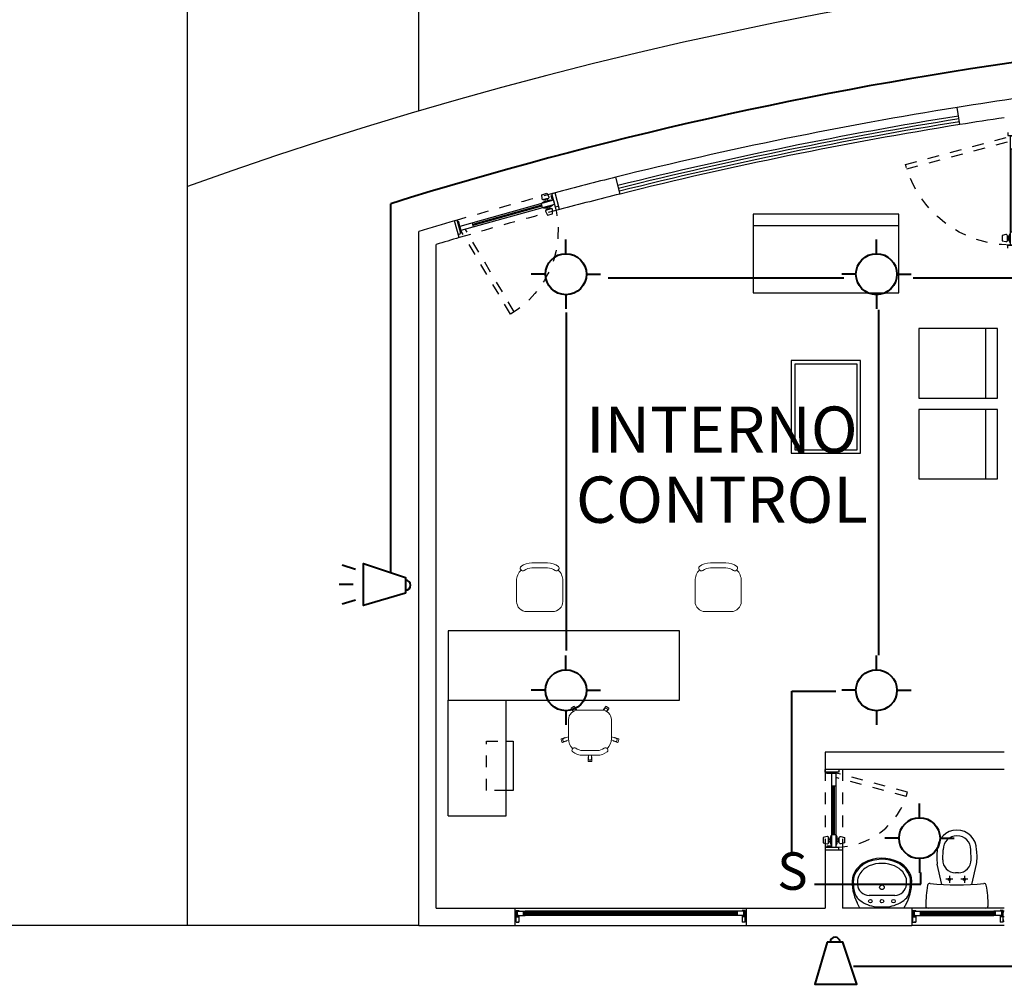
# Model space of a CAD drawing. Extents: x 2851 to 3114, y 533 to 623.
# Drawn here: x 3042 to 3051, y 575 to 583 of the extents above; entities that cross this region are included whole.
import ezdxf
from ezdxf.enums import TextEntityAlignment as Align

# ---------------------------------------------------------------- set-up
doc = ezdxf.new("R2010")
doc.units = 0
doc.header["$LTSCALE"] = 0.5
doc.header["$MEASUREMENT"] = 0
doc.linetypes.add('HIDDEN', pattern=[0.375, 0.25, -0.125])
doc.linetypes.add('HIDDEN2', pattern=[0.1875, 0.125, -0.0625])
doc.layers.get('0').update_dxf_attribs({"linetype": 'CONTINUOUS'})
for name, color, linetype in [('1', 8, 'CONTINUOUS'), ('2', 8, 'CONTINUOUS'), ('5', 8, 'CONTINUOUS'), ('H', 1, 'HIDDEN'), ('M', 8, 'CONTINUOUS'), ('MUE', 8, 'CONTINUOUS'), ('PRO', 8, 'HIDDEN2'), ('PU', 8, 'CONTINUOUS'), ('TE', 8, 'CONTINUOUS'), ('v', 8, 'CONTINUOUS'), ('v2', 8, 'CONTINUOUS'), ('v3', 8, 'CONTINUOUS')]:
    doc.layers.add(name, color=color, linetype=linetype)
for name, color, linetype, lineweight in [('conv', 6, 'CONTINUOUS', 40), ('lamparas', 6, 'CONTINUOUS', 40), ('MUEBLES', 8, 'CONTINUOUS', 9), ('red aerea', 7, 'CONTINUOUS', 40)]:
    doc.layers.add(name, color=color, linetype=linetype, lineweight=lineweight)
doc.styles.add('arial', font='arial.ttf')
doc.styles.add('RADIS', font='bgothm.ttf')

# ---------------------------------------------------------------- blocks, each defined once
blk = doc.blocks.new('LNOV734P')
for p, q in [((-0.1903, 0), (-0.2148, -0.0462)), ((-0.1903, 0), (0.1903, 0)), ((0.1903, 0), (0.2148, -0.0462)), ((-0.1118, -0.11), (0.1118, -0.11)), ((-0.158, -0.3906), (-0.1461, -0.3967)), ((-0.1535, -0.3817), (-0.1415, -0.3878))]:
    blk.add_line(p, q)
for centre, radius in [((-0.1, -0.06), 0.015), ((0, -0.06), 0.015), ((0.1, -0.06), 0.015), ((0, -0.18), 0.02)]:
    blk.add_circle(centre, radius)
for centre, radius, start, end in [((0.1397, -0.225), 0.397, 153.23659, 185.19079), ((-0.1385, -0.1546), 0.1, 131.06865, 165.79865), ((-0.018, -0.2929), 0.2835, 100.63741, 131.06865), ((0, -0.5863), 0.5763, 82.99441, 97.00559), ((0.018, -0.2929), 0.2835, 48.93135, 79.36259), ((0.1385, -0.1546), 0.1, 14.20135, 48.93135), ((-0.1397, -0.225), 0.397, 354.80921, 26.76341), ((0.1397, -0.225), 0.387, 165.79865, 183.08497), ((-0.1118, -0.21), 0.1, 90, 176.58752), ((0.1118, -0.21), 0.1, 3.41248, 90), ((-0.1397, -0.225), 0.387, 354.80921, 14.20135), ((-0.1469, -0.2404), 0.1, 183.08497, 200.78023), ((0.1397, -0.225), 0.352, 176.58752, 184.62545), ((-0.0403, -0.2), 0.179, 197.35223, 254.70666), ((0.1122, -0.2328), 0.1, 335.48786, 358.23174), ((-0.1397, -0.225), 0.352, 358.23174, 3.41248), ((-0.0403, -0.2), 0.224, 196.2861, 238.2877), ((-0.0403, -0.2), 0.214, 200.78023, 238.2877), ((0.0403, -0.2), 0.179, 301.7123, 335.48786), ((0.0403, -0.2), 0.214, 301.7123, 343.7139), ((0.0403, -0.2), 0.224, 301.7123, 343.7139), ((0.0003, -0.111), 0.321, 242.87485, 299.36172), ((0.0003, -0.111), 0.311, 242.87485, 299.36172), ((0.0003, -0.111), 0.276, 251.4503, 299.36172)]:
    blk.add_arc(centre, radius, start, end)
blk = doc.blocks.new('S-NOV-P')
for p, q in [((-0.2494, -0.0129), (0.2494, -0.0129)), ((-0.13, -0.2172), (-0.17, -0.3929)), ((-0.065, -0.2929), (-0.065, -0.2329)), ((0.065, -0.2929), (0.065, -0.2329)), ((0.13, -0.2172), (0.17, -0.3929)), ((-0.095, -0.2629), (-0.035, -0.2629)), ((-0.0129, -0.3179), (0.0129, -0.3179)), ((0.035, -0.2629), (0.095, -0.2629)), ((-0.1228, -0.4315), (-0.12, -0.5179)), ((0.1228, -0.4315), (0.12, -0.5179))]:
    blk.add_line(p, q)
for centre in [(-0.065, -0.2629), (0.065, -0.2629)]:
    blk.add_circle(centre, 0.01)
for centre, radius, start, end in [((-0.2494, -0.0329), 0.02, 90, 179.59244), ((0.6668, -0.0394), 0.9362, 179.59244, 190.52423), ((0.2494, -0.0329), 0.02, 0.40756, 90), ((-0.6668, -0.0394), 0.9362, 349.47577, 0.40756), ((-0.234, -0.2068), 0.02, 190.52423, 276.78223), ((0, -2.1741), 1.9611, 83.21777, 96.78223), ((0.234, -0.2068), 0.02, 263.21777, 349.47577), ((-0.0129, -0.4279), 0.11, 90, 181.86865), ((0.0129, -0.4279), 0.11, 358.13135, 90), ((0.3273, -0.4554), 0.5012, 172.83694, 187.16306), ((-0.3273, -0.4554), 0.5012, 352.83694, 7.16306), ((0, -0.5179), 0.17, 180, 0), ((0, -0.5179), 0.12, 180, 0)]:
    blk.add_arc(centre, radius, start, end)
blk = doc.blocks.new('P70')
at = {"layer": 'H', "linetype": 'HIDDEN2'}
for p, q in [((0.1981, 0.7137), (0.0325, 0.0955)), ((0.2346, 0.7028), (0.0718, 0.0955))]:
    blk.add_line(p, q, dxfattribs=at)
blk.add_arc((0.0325, 0.0955), 0.64, 0, 75, dxfattribs=at)
at = {"layer": 'PU'}
for p, q in [((0, 0.12), (0.025, 0.12)), ((0.025, 0.12), (0.025, 0)), ((0.027, 0.0605), (0.027, 0.0955)), ((0.0305, 0.0605), (0.0305, 0.0955)), ((0.0325, 0.0575), (0.0325, 0.0955)), ((0.6725, 0.0955), (0.0325, 0.0955)), ((0.1425, 0.0575), (0.1425, 0.0955)), ((0.5625, 0.0575), (0.5625, 0.0955)), ((0.6525, 0.1005), (0.5725, 0.1005)), ((0.6525, 0.0955), (0.5725, 0.0955)), ((0.5916, 0.123), (0.5916, 0.118)), ((0.6025, 0.118), (0.6025, 0.1055)), ((0.6225, 0.118), (0.6225, 0.1055)), ((0.6725, 0.0575), (0.6725, 0.0955)), ((0.675, 0.12), (0.675, 0)), ((0.7, 0.12), (0.675, 0.12)), ((0.025, 0), (0, 0)), ((0.027, 0.0605), (0.025, 0.0605)), ((0.0325, 0.0605), (0.0305, 0.0605)), ((0.6725, 0.0575), (0.0325, 0.0575)), ((0.5625, 0.0815), (0.1425, 0.0815)), ((0.5625, 0.0715), (0.1425, 0.0715)), ((0.6525, 0.0575), (0.5725, 0.0575)), ((0.6525, 0.0525), (0.5725, 0.0525)), ((0.5916, 0.03), (0.5916, 0.035)), ((0.6025, 0.035), (0.6025, 0.0475)), ((0.6225, 0.035), (0.6225, 0.0475)), ((0.675, 0), (0.7, 0))]:
    blk.add_line(p, q, dxfattribs=at)
for points in [[(0.6525, 0.0955), (0.6525, 0.1005), (0.6375, 0.1055), (0.5875, 0.1055), (0.5725, 0.1005), (0.5725, 0.0955)], [(0.6334, 0.123), (0.6334, 0.118), (0.5916, 0.118)], [(0.025, 0.055), (0.035, 0.055), (0.035, 0.015), (0.025, 0.015)], [(0.5725, 0.0575), (0.5725, 0.0525), (0.5875, 0.0475), (0.6375, 0.0475), (0.6525, 0.0525), (0.6525, 0.0575)], [(0.6334, 0.03), (0.6334, 0.035), (0.5916, 0.035)], [(0.675, 0.055), (0.665, 0.055), (0.665, 0.015), (0.675, 0.015)]]:
    blk.add_lwpolyline(points, dxfattribs=at)
for points in [[(0.5819, 0.1354), (0.59, 0.168), (0.635, 0.168), (0.6431, 0.1354, -0.487928), (0.6334, 0.123), (0.5916, 0.123, -0.487928)], [(0.5819, 0.0176), (0.59, -0.015), (0.635, -0.015), (0.6431, 0.0176, 0.487928), (0.6334, 0.03), (0.5916, 0.03, 0.487928)]]:
    blk.add_lwpolyline(points, format="xyb", close=True, dxfattribs=at)
blk.add_circle((0.0287, 0.0955), 0.00175, dxfattribs=at)
blk.add_arc((0.0287, 0.0955), 0.00375, 0, 180, dxfattribs=at)
blk = doc.blocks.new('SILLA1')
at = {"layer": 'MUEBLES'}
for p, q in [((-0.1766, -0.4016), (-0.1837, -0.4087)), ((-0.075, -0.425), (0.075, -0.425)), ((-0.075, -0.475), (0.075, -0.475)), ((0.1766, -0.4016), (0.1837, -0.4087))]:
    blk.add_line(p, q, dxfattribs=at)
blk.add_lwpolyline([(0.1811, -0.4061, 0.198912), (0.225, -0.3), (0.225, -0.1, 0.414214), (0.125, 0), (-0.125, 0, 0.414214), (-0.225, -0.1), (-0.225, -0.3, 0.198912), (-0.1811, -0.4061)], format="xyb", dxfattribs=at)
for centre, radius, start, end in [((-0.1695, -0.4228), 0.02, 135, 232.41367), ((-0.075, -0.3), 0.175, 232.41367, 270), ((-0.1624, -0.4157), 0.02, 52.92814, 135), ((-0.075, -0.3), 0.125, 232.92814, 270), ((0.075, -0.3), 0.125, 270, 307.07186), ((0.075, -0.3), 0.175, 270, 307.58633), ((0.1624, -0.4157), 0.02, 45, 127.07186), ((0.1695, -0.4228), 0.02, 307.58633, 45)]:
    blk.add_arc(centre, radius, start, end, dxfattribs=at)
blk = doc.blocks.new('SILLA 2')
at = {"layer": 'MUEBLES'}
for points in [[(-0.015, 0.49, -0.414214), (-0.02, 0.495), (-0.02, 0.535, -0.414214), (-0.015, 0.54), (0, 0.54), (0.015, 0.54, -0.414214), (0.02, 0.535), (0.02, 0.495, -0.414214), (0.015, 0.49)], [(-0.015, 0.475), (-0.015, 0.515, -0.414214), (-0.005, 0.525), (0.005, 0.525, -0.414214), (0.015, 0.515), (0.015, 0.475)], [(-0.257, 0.293, -0.414214), (-0.263, 0.289), (-0.301, 0.302, -0.414214), (-0.304, 0.308), (-0.3, 0.322), (-0.295, 0.337, -0.414214), (-0.289, 0.34), (-0.251, 0.327, -0.414214), (-0.247, 0.321)], [(-0.225, 0.282), (-0.28, 0.3, -0.414214), (-0.287, 0.313), (-0.284, 0.322, -0.414214), (-0.271, 0.329), (-0.224, 0.314)], [(0.224, 0.314), (0.271, 0.329, -0.414214), (0.284, 0.322), (0.287, 0.313, -0.414214), (0.28, 0.3), (0.225, 0.282)], [(0.247, 0.321, -0.414214), (0.251, 0.327), (0.289, 0.34, -0.414214), (0.295, 0.337), (0.3, 0.322), (0.304, 0.308, -0.414214), (0.301, 0.302), (0.263, 0.289, -0.414214), (0.257, 0.293)], [(-0.144, 0.002, -0.414214), (-0.143, -0.005), (-0.166, -0.038, -0.414214), (-0.173, -0.039), (-0.185, -0.03), (-0.197, -0.021, -0.414214), (-0.198, -0.014), (-0.177, 0.015)], [(-0.144, 0.002), (-0.158, -0.018, -0.414214), (-0.172, -0.021), (-0.18, -0.015, -0.414214), (-0.183, -0.001), (-0.173, 0.012)], [(0.177, 0.015), (0.198, -0.014, -0.414214), (0.197, -0.021), (0.185, -0.03), (0.173, -0.039, -0.414214), (0.166, -0.038), (0.143, -0.005, -0.414214), (0.144, 0.002)], [(0.173, 0.012), (0.183, -0.001, -0.414214), (0.18, -0.015), (0.172, -0.021, -0.414214), (0.158, -0.018), (0.144, 0.002)]]:
    blk.add_lwpolyline(points, format="xyb", dxfattribs=at)
at = {"layer": 'MUEBLES', "rotation": 180}
blk.add_blockref('SILLA1', (0, 0), dxfattribs=at)
blk = doc.blocks.new('p90')
at = {"layer": 'H', "linetype": 'HIDDEN2'}
for p, q in [((0.2499, 0.9069), (0.0325, 0.0955)), ((0.2864, 0.8962), (0.0718, 0.0955))]:
    blk.add_line(p, q, dxfattribs=at)
blk.add_arc((0.0325, 0.0955), 0.84, 0, 75, dxfattribs=at)
at = {"layer": 'PU'}
for p, q in [((0, 0.12), (0.025, 0.12)), ((0.025, 0.12), (0.025, 0)), ((0.027, 0.0605), (0.027, 0.0955)), ((0.0305, 0.0605), (0.0305, 0.0955)), ((0.0325, 0.0575), (0.0325, 0.0955)), ((0.8725, 0.0955), (0.0325, 0.0955)), ((0.1425, 0.0575), (0.1425, 0.0955)), ((0.7625, 0.0575), (0.7625, 0.0955)), ((0.8525, 0.1005), (0.7725, 0.1005)), ((0.8525, 0.0955), (0.7725, 0.0955)), ((0.7916, 0.123), (0.7916, 0.118)), ((0.8025, 0.118), (0.8025, 0.1055)), ((0.8225, 0.118), (0.8225, 0.1055)), ((0.8725, 0.0575), (0.8725, 0.0955)), ((0.875, 0.12), (0.875, 0)), ((0.9, 0.12), (0.875, 0.12)), ((0.025, 0), (0, 0)), ((0.027, 0.0605), (0.025, 0.0605)), ((0.0325, 0.0605), (0.0305, 0.0605)), ((0.8725, 0.0575), (0.0325, 0.0575)), ((0.7625, 0.0815), (0.1425, 0.0815)), ((0.7625, 0.0715), (0.1425, 0.0715)), ((0.8525, 0.0575), (0.7725, 0.0575)), ((0.8525, 0.0525), (0.7725, 0.0525)), ((0.7916, 0.03), (0.7916, 0.035)), ((0.8025, 0.035), (0.8025, 0.0475)), ((0.8225, 0.035), (0.8225, 0.0475)), ((0.875, 0), (0.9, 0))]:
    blk.add_line(p, q, dxfattribs=at)
for points in [[(0.8525, 0.0955), (0.8525, 0.1005), (0.8375, 0.1055), (0.7875, 0.1055), (0.7725, 0.1005), (0.7725, 0.0955)], [(0.8334, 0.123), (0.8334, 0.118), (0.7916, 0.118)], [(0.025, 0.055), (0.035, 0.055), (0.035, 0.015), (0.025, 0.015)], [(0.7725, 0.0575), (0.7725, 0.0525), (0.7875, 0.0475), (0.8375, 0.0475), (0.8525, 0.0525), (0.8525, 0.0575)], [(0.8334, 0.03), (0.8334, 0.035), (0.7916, 0.035)], [(0.875, 0.055), (0.865, 0.055), (0.865, 0.015), (0.875, 0.015)]]:
    blk.add_lwpolyline(points, dxfattribs=at)
for points in [[(0.7819, 0.1354), (0.79, 0.168), (0.835, 0.168), (0.8431, 0.1354, -0.487928), (0.8334, 0.123), (0.7916, 0.123, -0.487928)], [(0.7819, 0.0176), (0.79, -0.015), (0.835, -0.015), (0.8431, 0.0176, 0.487928), (0.8334, 0.03), (0.7916, 0.03, 0.487928)]]:
    blk.add_lwpolyline(points, format="xyb", close=True, dxfattribs=at)
blk.add_circle((0.0287, 0.0955), 0.00175, dxfattribs=at)
blk.add_arc((0.0287, 0.0955), 0.00375, 0, 180, dxfattribs=at)
blk = doc.blocks.new('P100')
at = {"layer": 'H', "linetype": 'HIDDEN2'}
for p, q in [((0.2758, 1.0035), (0.0325, 0.0955)), ((0.3123, 0.9929), (0.0718, 0.0955))]:
    blk.add_line(p, q, dxfattribs=at)
blk.add_arc((0.0325, 0.0955), 0.94, 0, 75, dxfattribs=at)
at = {"layer": 'PU'}
for p, q in [((0, 0.12), (0.025, 0.12)), ((0.025, 0.12), (0.025, 0)), ((0.027, 0.0605), (0.027, 0.0955)), ((0.0305, 0.0605), (0.0305, 0.0955)), ((0.0325, 0.0575), (0.0325, 0.0955)), ((0.9725, 0.0955), (0.0325, 0.0955)), ((0.1425, 0.0575), (0.1425, 0.0955)), ((0.8625, 0.0575), (0.8625, 0.0955)), ((0.9525, 0.1005), (0.8725, 0.1005)), ((0.9525, 0.0955), (0.8725, 0.0955)), ((0.8916, 0.123), (0.8916, 0.118)), ((0.9025, 0.118), (0.9025, 0.1055)), ((0.9225, 0.118), (0.9225, 0.1055)), ((0.9725, 0.0575), (0.9725, 0.0955)), ((0.975, 0.12), (0.975, 0)), ((1, 0.12), (0.975, 0.12)), ((0.025, 0), (0, 0)), ((0.027, 0.0605), (0.025, 0.0605)), ((0.0325, 0.0605), (0.0305, 0.0605)), ((0.9725, 0.0575), (0.0325, 0.0575)), ((0.8625, 0.0815), (0.1425, 0.0815)), ((0.8625, 0.0715), (0.1425, 0.0715)), ((0.9525, 0.0575), (0.8725, 0.0575)), ((0.9525, 0.0525), (0.8725, 0.0525)), ((0.8916, 0.03), (0.8916, 0.035)), ((0.9025, 0.035), (0.9025, 0.0475)), ((0.9225, 0.035), (0.9225, 0.0475)), ((0.975, 0), (1, 0))]:
    blk.add_line(p, q, dxfattribs=at)
for points in [[(0.9525, 0.0955), (0.9525, 0.1005), (0.9375, 0.1055), (0.8875, 0.1055), (0.8725, 0.1005), (0.8725, 0.0955)], [(0.9334, 0.123), (0.9334, 0.118), (0.8916, 0.118)], [(0.025, 0.055), (0.035, 0.055), (0.035, 0.015), (0.025, 0.015)], [(0.8725, 0.0575), (0.8725, 0.0525), (0.8875, 0.0475), (0.9375, 0.0475), (0.9525, 0.0525), (0.9525, 0.0575)], [(0.9334, 0.03), (0.9334, 0.035), (0.8916, 0.035)], [(0.975, 0.055), (0.965, 0.055), (0.965, 0.015), (0.975, 0.015)]]:
    blk.add_lwpolyline(points, dxfattribs=at)
for points in [[(0.8819, 0.1354), (0.89, 0.168), (0.935, 0.168), (0.9431, 0.1354, -0.487928), (0.9334, 0.123), (0.8916, 0.123, -0.487928)], [(0.8819, 0.0176), (0.89, -0.015), (0.935, -0.015), (0.9431, 0.0176, 0.487928), (0.9334, 0.03), (0.8916, 0.03, 0.487928)]]:
    blk.add_lwpolyline(points, format="xyb", close=True, dxfattribs=at)
blk.add_circle((0.0287, 0.0955), 0.00175, dxfattribs=at)
blk.add_arc((0.0287, 0.0955), 0.00375, 0, 180, dxfattribs=at)

msp = doc.modelspace()

# ---------------------------------------------------------------- linework, layer by layer
at = {"layer": '1', "extrusion": (5.54555e-10, 1.33866e-09, 1), "elevation": 0}
msp.add_lwpolyline([(3046.5544, 577.2353), (3046.6142, 577.2353), (3046.6142, 576.811), (3046.5544, 576.811)], dxfattribs=at)
at = {"layer": '2'}
for p, q in [((3043.7994, 575.6426), (3043.7994, 593.1074)), ((3045.7994, 582.6864), (3045.7994, 593.1074)), ((3045.7994, 575.6426), (3027.6494, 575.6426))]:
    msp.add_line(p, q, dxfattribs=at)
msp.add_arc((3055.9994, 548.0399), 36.1167, 68.73972, 109.74252, dxfattribs=at)
at = {"layer": '5'}
for p, q in [((3050.4783, 582.568), (3050.4546, 582.7161)), ((3047.5397, 581.9678), (3047.5034, 582.1134)), ((3047.0162, 581.833), (3046.9777, 581.978)), ((3046.1494, 581.5906), (3046.1072, 581.7345)), ((3045.7994, 575.6426), (3045.7994, 581.6426)), ((3045.9494, 575.7926), (3045.9494, 581.5312)), ((3050.8619, 577.1426), (3049.3119, 577.1426)), ((3049.3119, 577.1426), (3049.3119, 576.9926)), ((3050.8619, 576.9926), (3049.3119, 576.9926)), ((3049.4619, 576.2926), (3049.3119, 576.2926)), ((3049.3119, 576.2926), (3049.3119, 575.7926)), ((3049.3119, 576.2926), (3049.3119, 575.7926)), ((3049.4619, 576.2926), (3049.4619, 575.7926)), ((3045.9494, 575.7926), (3046.6307, 575.7926)), ((3046.6307, 575.7926), (3046.6307, 575.6426)), ((3048.6307, 575.7926), (3049.3119, 575.7926)), ((3048.6307, 575.7926), (3048.6307, 575.6426)), ((3050.0619, 575.7926), (3049.4619, 575.7926)), ((3050.0619, 575.7926), (3050.0619, 575.6426)), ((3045.7994, 575.6426), (3046.6307, 575.6426)), ((3048.6307, 575.6426), (3050.0619, 575.6426))]:
    msp.add_line(p, q, dxfattribs=at)
for radius, start, end in [(35.1167, 95.46218, 99.08486), (34.9667, 98.4488, 99.08486), (35.1167, 104.00098, 104.88672), (34.9667, 104.00098, 104.88672), (35.1167, 106.36149, 106.8855), (34.9667, 106.36149, 106.70334)]:
    msp.add_arc((3055.9994, 548.0399), radius, start, end, dxfattribs=at)
at = {"layer": 'lamparas', "ltscale": 10}
for p, q in [((3047.0718, 581.4516), (3047.0718, 581.5739)), ((3049.7566, 581.4516), (3049.7566, 581.5739)), ((3046.8947, 581.2744), (3046.7723, 581.2744)), ((3047.2489, 581.2744), (3047.3713, 581.2744)), ((3049.5795, 581.2744), (3049.4571, 581.2744)), ((3049.9337, 581.2744), (3050.0561, 581.2744)), ((3047.0718, 581.0973), (3047.0718, 580.9749)), ((3049.7566, 581.0973), (3049.7566, 580.9749)), ((3045.2532, 578.7216), (3045.1364, 578.7579)), ((3045.2333, 578.5903), (3045.1109, 578.5903)), ((3045.2532, 578.4563), (3045.1364, 578.42)), ((3047.0718, 577.8539), (3047.0718, 577.9762)), ((3049.7566, 577.8539), (3049.7566, 577.9762)), ((3046.8947, 577.6767), (3046.7723, 577.6767)), ((3047.2489, 577.6767), (3047.3713, 577.6767)), ((3049.5795, 577.6767), (3049.4571, 577.6767)), ((3049.9337, 577.6767), (3050.0561, 577.6767)), ((3047.0718, 577.4996), (3047.0718, 577.3773)), ((3049.7566, 577.4996), (3049.7566, 577.3773)), ((3050.1289, 576.5747), (3050.1289, 576.697)), ((3049.9517, 576.3976), (3049.8294, 576.3976)), ((3050.306, 576.3976), (3050.4284, 576.3976)), ((3050.1289, 576.2204), (3050.1289, 576.0981))]:
    msp.add_line(p, q, dxfattribs=at)
at = {"layer": 'lamparas'}
for points in [[(3045.6846, 578.5172), (3045.3211, 578.4085), (3045.3211, 578.772), (3045.6846, 578.6526)], [(3049.3314, 575.4973), (3049.2227, 575.1338), (3049.5862, 575.1338), (3049.4668, 575.4973)]]:
    msp.add_lwpolyline(points, close=True, dxfattribs=at)
for centre in [(3047.0718, 581.2744), (3049.7566, 581.2744), (3047.0718, 577.6767), (3049.7566, 577.6767), (3050.1289, 576.3976)]:
    msp.add_circle(centre, 0.1771, dxfattribs=at)
for centre, start, end in [((3045.6846, 578.5849), 270, 90), ((3049.3991, 575.4973), 0, 180)]:
    msp.add_arc(centre, 0.0433, start, end, dxfattribs=at)
at = {"layer": 'M'}
for p, q in [((3049.9498, 581.693), (3048.6898, 581.693)), ((3050.7033, 580.2037), (3050.7033, 580.8037)), ((3050.7033, 579.5037), (3050.7033, 580.1037)), ((3046.0544, 576.5917), (3046.0544, 577.5917)), ((3046.5544, 576.5917), (3046.5544, 577.5917))]:
    msp.add_line(p, q, dxfattribs=at)
for points in [[(3049.9498, 581.793), (3048.6898, 581.793), (3048.6898, 581.113), (3049.9498, 581.113)], [(3050.8033, 580.2037), (3050.8033, 580.8037), (3050.1233, 580.8037), (3050.1233, 580.2037)], [(3049.0198, 579.7267), (3049.6198, 579.7267), (3049.6198, 580.5267), (3049.0198, 580.5267)], [(3049.0498, 579.7567), (3049.5898, 579.7567), (3049.5898, 580.4967), (3049.0498, 580.4967)], [(3050.8033, 579.5037), (3050.8033, 580.1037), (3050.1233, 580.1037), (3050.1233, 579.5037)], [(3046.0544, 578.1917), (3046.0544, 577.5917), (3048.0544, 577.5917), (3048.0544, 578.1917)]]:
    msp.add_lwpolyline(points, close=True, dxfattribs=at)
msp.add_lwpolyline([(3046.0544, 576.5917), (3046.5544, 576.5917)], dxfattribs=at)
msp.add_lwpolyline([(3046.0544, 576.5917), (3046.5544, 576.5917)], dxfattribs=at)
at = {"layer": 'PRO'}
for p, q in [((3046.3837, 576.811, 0), (3046.3837, 577.2353)), ((3046.3837, 577.2353), (3046.5544, 577.2353)), ((3049.3119, 576.9926), (3049.3119, 576.2926)), ((3049.4619, 576.9926), (3049.4619, 576.2926)), ((3046.5544, 576.811, 0), (3046.3837, 576.811, 0)), ((3046.5544, 576.811, 0), (3046.3837, 576.811, 0))]:
    msp.add_line(p, q, dxfattribs=at)
for radius in [35.1167, 34.9667]:
    msp.add_arc((3055.9994, 548.0399), radius, 104.88672, 106.36149, dxfattribs=at)
at = {"layer": 'red aerea'}
for p, q in [((3045.5578, 578.6943), (3045.5578, 581.8842)), ((3047.4364, 581.2424), (3049.4739, 581.2424)), ((3050.0738, 581.2424), (3051.0738, 581.2424)), ((3047.0739, 580.9426), (3047.0739, 578.0189)), ((3049.7738, 580.9676), (3049.7738, 577.9814)), ((3049.0239, 576.2697), (3049.0239, 577.668)), ((3049.0239, 577.668), (3049.4043, 577.668)), ((3050.1394, 576.0011), (3050.1394, 576.1)), ((3049.2222, 576.0011), (3050.1394, 576.0011)), ((3049.5568, 575.291), (3062.5185, 575.291))]:
    msp.add_line(p, q, dxfattribs=at)
msp.add_arc((3055.9994, 548.3557), 35.1167, 98.02379, 107.29794, dxfattribs=at)
at = {"layer": 'v'}
for p, q in [((3046.6307, 575.7676), (3046.6407, 575.7676)), ((3046.6357, 575.7616), (3046.6407, 575.7616)), ((3046.6357, 575.7566), (3046.6407, 575.7566)), ((3046.6407, 575.7726), (3046.6657, 575.7726)), ((3046.6407, 575.6726), (3046.6407, 575.7726)), ((3046.6407, 575.7726), (3046.6507, 575.7726)), ((3046.6507, 575.7726), (3046.6507, 575.7236)), ((3046.6507, 575.7296), (3046.6507, 575.7666)), ((3046.6507, 575.7666), (3046.7207, 575.7666)), ((3046.6507, 575.7616), (3046.6557, 575.7616)), ((3046.6507, 575.7346), (3046.6557, 575.7346)), ((3046.6557, 575.7666), (3046.6557, 575.7616)), ((3046.6557, 575.7346), (3046.6557, 575.7296)), ((3046.6582, 575.7726), (3046.6582, 575.7666)), ((3046.6632, 575.7726), (3046.6632, 575.7666)), ((3046.7057, 575.7296), (3046.7057, 575.7666)), ((3046.7082, 575.7556), (3046.7157, 575.7556)), ((3046.7082, 575.7406), (3046.7082, 575.7556)), ((3046.7082, 575.7406), (3046.7157, 575.7406)), ((3046.7157, 575.7581), (3046.7207, 575.7581)), ((3046.7157, 575.7581), (3046.7157, 575.7571)), ((3046.7157, 575.7556), (3046.7157, 575.7571)), ((3046.7157, 575.7406), (3046.7157, 575.7391)), ((3046.7157, 575.7381), (3046.7157, 575.7391)), ((3046.7157, 575.7381), (3046.7207, 575.7381)), ((3046.7207, 575.7581), (3046.7207, 575.7666)), ((3046.7207, 575.7296), (3046.7207, 575.7381)), ((3048.6107, 575.7666), (3048.5407, 575.7666)), ((3048.5407, 575.7581), (3048.5407, 575.7666)), ((3048.5457, 575.7581), (3048.5407, 575.7581)), ((3048.5407, 575.7296), (3048.5407, 575.7381)), ((3048.5457, 575.7381), (3048.5407, 575.7381)), ((3048.5457, 575.7581), (3048.5457, 575.7571)), ((3048.5457, 575.7556), (3048.5457, 575.7571)), ((3048.5532, 575.7556), (3048.5457, 575.7556)), ((3048.5532, 575.7406), (3048.5457, 575.7406)), ((3048.5457, 575.7406), (3048.5457, 575.7391)), ((3048.5457, 575.7381), (3048.5457, 575.7391)), ((3048.5532, 575.7406), (3048.5532, 575.7556)), ((3048.5557, 575.7296), (3048.5557, 575.7666)), ((3048.6207, 575.7726), (3048.5957, 575.7726)), ((3048.5982, 575.7726), (3048.5982, 575.7666)), ((3048.6032, 575.7726), (3048.6032, 575.7666)), ((3048.6057, 575.7666), (3048.6057, 575.7616)), ((3048.6107, 575.7616), (3048.6057, 575.7616)), ((3048.6107, 575.7346), (3048.6057, 575.7346)), ((3048.6057, 575.7346), (3048.6057, 575.7296)), ((3048.6107, 575.7726), (3048.6107, 575.7236)), ((3048.6207, 575.7726), (3048.6107, 575.7726)), ((3048.6107, 575.7296), (3048.6107, 575.7666)), ((3048.6207, 575.6726), (3048.6207, 575.7726)), ((3048.6307, 575.7676), (3048.6207, 575.7676)), ((3048.6257, 575.7616), (3048.6207, 575.7616)), ((3048.6257, 575.7566), (3048.6207, 575.7566)), ((3050.0619, 575.7676), (3050.0719, 575.7676)), ((3050.0669, 575.7616), (3050.0719, 575.7616)), ((3050.0669, 575.7566), (3050.0719, 575.7566)), ((3050.0719, 575.7726), (3050.0969, 575.7726)), ((3050.0719, 575.6726), (3050.0719, 575.7726)), ((3050.0719, 575.7726), (3050.0819, 575.7726)), ((3050.0819, 575.7726), (3050.0819, 575.7236)), ((3050.0819, 575.7666), (3050.1519, 575.7666)), ((3050.0819, 575.7296), (3050.0819, 575.7666)), ((3050.0819, 575.7616), (3050.0869, 575.7616)), ((3050.0819, 575.7346), (3050.0869, 575.7346)), ((3050.0869, 575.7666), (3050.0869, 575.7616)), ((3050.0869, 575.7346), (3050.0869, 575.7296)), ((3050.0894, 575.7726), (3050.0894, 575.7666)), ((3050.0944, 575.7726), (3050.0944, 575.7666)), ((3050.1369, 575.7296), (3050.1369, 575.7666)), ((3050.1394, 575.7556), (3050.1469, 575.7556)), ((3050.1394, 575.7406), (3050.1394, 575.7556)), ((3050.1394, 575.7406), (3050.1469, 575.7406)), ((3050.1469, 575.7581), (3050.1519, 575.7581)), ((3050.1469, 575.7581), (3050.1469, 575.7571)), ((3050.1469, 575.7556), (3050.1469, 575.7571)), ((3050.1469, 575.7406), (3050.1469, 575.7391)), ((3050.1469, 575.7381), (3050.1469, 575.7391)), ((3050.1469, 575.7381), (3050.1519, 575.7381)), ((3050.1519, 575.7581), (3050.1519, 575.7666)), ((3050.1519, 575.7296), (3050.1519, 575.7381)), ((3050.8419, 575.7666), (3050.7719, 575.7666)), ((3050.7719, 575.7581), (3050.7719, 575.7666)), ((3050.7769, 575.7581), (3050.7719, 575.7581)), ((3050.7719, 575.7296), (3050.7719, 575.7381)), ((3050.7769, 575.7381), (3050.7719, 575.7381)), ((3050.7769, 575.7581), (3050.7769, 575.7571)), ((3050.7769, 575.7556), (3050.7769, 575.7571)), ((3050.7844, 575.7556), (3050.7769, 575.7556)), ((3050.7769, 575.7406), (3050.7769, 575.7391)), ((3050.7844, 575.7406), (3050.7769, 575.7406)), ((3050.7769, 575.7381), (3050.7769, 575.7391)), ((3050.7844, 575.7406), (3050.7844, 575.7556)), ((3050.7869, 575.7296), (3050.7869, 575.7666)), ((3050.8519, 575.7726), (3050.8269, 575.7726)), ((3050.8294, 575.7726), (3050.8294, 575.7666)), ((3050.8344, 575.7726), (3050.8344, 575.7666)), ((3050.8369, 575.7666), (3050.8369, 575.7616)), ((3050.8419, 575.7616), (3050.8369, 575.7616)), ((3050.8419, 575.7346), (3050.8369, 575.7346)), ((3050.8369, 575.7346), (3050.8369, 575.7296)), ((3050.8419, 575.7726), (3050.8419, 575.7236)), ((3050.8519, 575.7726), (3050.8419, 575.7726)), ((3050.8419, 575.7296), (3050.8419, 575.7666)), ((3050.8519, 575.6726), (3050.8519, 575.7726)), ((3050.8619, 575.7676), (3050.8519, 575.7676)), ((3050.8569, 575.7616), (3050.8519, 575.7616)), ((3050.8569, 575.7566), (3050.8519, 575.7566)), ((3046.6307, 575.7176), (3046.6657, 575.7176)), ((3046.6307, 575.6776), (3046.6407, 575.6776)), ((3046.6357, 575.6886), (3046.6407, 575.6886)), ((3046.6357, 575.6836), (3046.6407, 575.6836)), ((3046.6407, 575.7236), (3046.6657, 575.7236)), ((3046.6407, 575.6726), (3046.6657, 575.6726)), ((3046.6507, 575.7296), (3046.7207, 575.7296)), ((3046.6557, 575.6776), (3046.6557, 575.6726)), ((3046.6582, 575.7296), (3046.6582, 575.7236)), ((3046.6632, 575.7296), (3046.6632, 575.7236)), ((3046.6657, 575.7236), (3046.6657, 575.6726)), ((3048.6107, 575.7296), (3048.5407, 575.7296)), ((3048.6207, 575.7236), (3048.5957, 575.7236)), ((3048.5957, 575.7236), (3048.5957, 575.6726)), ((3048.6307, 575.7176), (3048.5957, 575.7176)), ((3048.6207, 575.6726), (3048.5957, 575.6726)), ((3048.5982, 575.7296), (3048.5982, 575.7236)), ((3048.6032, 575.7296), (3048.6032, 575.7236)), ((3048.6057, 575.6776), (3048.6057, 575.6726)), ((3048.6257, 575.6886), (3048.6207, 575.6886)), ((3048.6257, 575.6836), (3048.6207, 575.6836)), ((3048.6307, 575.6776), (3048.6207, 575.6776)), ((3050.0619, 575.7176), (3050.0969, 575.7176)), ((3050.0619, 575.6776), (3050.0719, 575.6776)), ((3050.0669, 575.6886), (3050.0719, 575.6886)), ((3050.0669, 575.6836), (3050.0719, 575.6836)), ((3050.0719, 575.7236), (3050.0969, 575.7236)), ((3050.0719, 575.6726), (3050.0969, 575.6726)), ((3050.0819, 575.7296), (3050.1519, 575.7296)), ((3050.0869, 575.6776), (3050.0869, 575.6726)), ((3050.0894, 575.7296), (3050.0894, 575.7236)), ((3050.0944, 575.7296), (3050.0944, 575.7236)), ((3050.0969, 575.7236), (3050.0969, 575.6726)), ((3050.8419, 575.7296), (3050.7719, 575.7296)), ((3050.8519, 575.7236), (3050.8269, 575.7236)), ((3050.8269, 575.7236), (3050.8269, 575.6726)), ((3050.8619, 575.7176), (3050.8269, 575.7176)), ((3050.8519, 575.6726), (3050.8269, 575.6726)), ((3050.8294, 575.7296), (3050.8294, 575.7236)), ((3050.8344, 575.7296), (3050.8344, 575.7236)), ((3050.8369, 575.6776), (3050.8369, 575.6726)), ((3050.8569, 575.6886), (3050.8519, 575.6886)), ((3050.8569, 575.6836), (3050.8519, 575.6836)), ((3050.8619, 575.6776), (3050.8519, 575.6776))]:
    msp.add_line(p, q, dxfattribs=at)
at = {"layer": 'v2'}
for p, q in [((3046.6307, 575.7926), (3048.6307, 575.7926)), ((3050.8619, 575.7926), (3050.0619, 575.7926)), ((3046.6307, 575.6426), (3048.6307, 575.6426)), ((3050.8619, 575.6426), (3050.0619, 575.6426))]:
    msp.add_line(p, q, dxfattribs=at)
for radius in [35.1167, 34.9667]:
    msp.add_arc((3055.9994, 548.0399), radius, 99.08486, 104.00098, dxfattribs=at)
at = {"layer": 'v3'}
for p, q in [((3046.7092, 575.7546), (3046.7202, 575.7546)), ((3046.7092, 575.7416), (3046.7092, 575.7546)), ((3046.7092, 575.7416), (3046.7202, 575.7416)), ((3048.5487, 575.7531), (3046.7127, 575.7531)), ((3046.7127, 575.7431), (3046.7127, 575.7531)), ((3048.5487, 575.7431), (3046.7127, 575.7431)), ((3046.7157, 575.7571), (3046.7202, 575.7571)), ((3046.7157, 575.7391), (3046.7202, 575.7391)), ((3048.5544, 575.7666), (3046.7207, 575.7666)), ((3048.5407, 575.7581), (3046.7207, 575.7581)), ((3046.7207, 575.7566), (3046.7207, 575.7551)), ((3046.7207, 575.7396), (3046.7207, 575.7411)), ((3048.5407, 575.7381), (3046.7207, 575.7381)), ((3048.5407, 575.7566), (3048.5407, 575.7551)), ((3048.5407, 575.7396), (3048.5407, 575.7411)), ((3048.5457, 575.7571), (3048.5412, 575.7571)), ((3048.5522, 575.7546), (3048.5412, 575.7546)), ((3048.5522, 575.7416), (3048.5412, 575.7416)), ((3048.5457, 575.7391), (3048.5412, 575.7391)), ((3048.5487, 575.7431), (3048.5487, 575.7531)), ((3048.5522, 575.7416), (3048.5522, 575.7546)), ((3050.1382, 575.7666), (3050.7719, 575.7666)), ((3050.1404, 575.7546), (3050.1514, 575.7546)), ((3050.1404, 575.7416), (3050.1404, 575.7546)), ((3050.1404, 575.7416), (3050.1514, 575.7416)), ((3050.1439, 575.7531), (3050.7799, 575.7531)), ((3050.1439, 575.7431), (3050.1439, 575.7531)), ((3050.1439, 575.7431), (3050.7799, 575.7431)), ((3050.1469, 575.7571), (3050.1514, 575.7571)), ((3050.1469, 575.7391), (3050.1514, 575.7391)), ((3050.1519, 575.7581), (3050.7719, 575.7581)), ((3050.1519, 575.7566), (3050.1519, 575.7551)), ((3050.1519, 575.7396), (3050.1519, 575.7411)), ((3050.1519, 575.7381), (3050.7719, 575.7381)), ((3050.7719, 575.7566), (3050.7719, 575.7551)), ((3050.7719, 575.7396), (3050.7719, 575.7411)), ((3050.7769, 575.7571), (3050.7724, 575.7571)), ((3050.7834, 575.7546), (3050.7724, 575.7546)), ((3050.7834, 575.7416), (3050.7724, 575.7416)), ((3050.7769, 575.7391), (3050.7724, 575.7391)), ((3050.7799, 575.7431), (3050.7799, 575.7531)), ((3050.7834, 575.7416), (3050.7834, 575.7546)), ((3048.5544, 575.7296), (3046.7207, 575.7296)), ((3050.1382, 575.7296), (3050.7719, 575.7296))]:
    msp.add_line(p, q, dxfattribs=at)
for centre, radius, start, end in [((3055.9994, 548.0399), 35.0417, 99.08486, 104.00098), ((3055.9994, 548.0399), 35.0167, 99.08486, 104.00098), ((3055.9994, 548.0399), 34.9917, 99.08486, 104.00098), ((3046.7202, 575.7566), 0.0005, 0, 90), ((3046.7202, 575.7551), 0.0005, 270, 0), ((3046.7202, 575.7411), 0.0005, 0, 90), ((3046.7202, 575.7396), 0.0005, 270, 0), ((3046.7207, 575.7531), 0.005, 0, 90), ((3046.7207, 575.7431), 0.005, 270, 0), ((3048.5407, 575.7531), 0.005, 90, 180), ((3048.5407, 575.7431), 0.005, 180, 270), ((3048.5412, 575.7566), 0.0005, 90, 180), ((3048.5412, 575.7551), 0.0005, 180, 270), ((3048.5412, 575.7411), 0.0005, 90, 180), ((3048.5412, 575.7396), 0.0005, 180, 270), ((3050.1514, 575.7566), 0.0005, 0, 90), ((3050.1514, 575.7551), 0.0005, 270, 0), ((3050.1514, 575.7411), 0.0005, 0, 90), ((3050.1514, 575.7396), 0.0005, 270, 0), ((3050.1519, 575.7531), 0.005, 0, 90), ((3050.1519, 575.7431), 0.005, 270, 0), ((3050.7719, 575.7531), 0.005, 90, 180), ((3050.7719, 575.7431), 0.005, 180, 270), ((3050.7724, 575.7566), 0.0005, 90, 180), ((3050.7724, 575.7551), 0.0005, 180, 270), ((3050.7724, 575.7411), 0.0005, 90, 180), ((3050.7724, 575.7396), 0.0005, 180, 270)]:
    msp.add_arc(centre, radius, start, end, dxfattribs=at)

# ---------------------------------------------------------------- block references
at = {"layer": 'MUE', "rotation": 180}
for name, p in [('S-NOV-P', (3050.4525, 575.7797)), ('LNOV734P', (3049.8039, 575.7926))]:
    msp.add_blockref(name, p, dxfattribs=at)
at = {"layer": 'MUEBLES', "rotation": 180}
for name, p, xscale, yscale, zscale in [('SILLA1', (3046.8448, 578.3562), -0.888888888888907, 0.888888888888907, 0.888888888888907), ('SILLA1', (3048.388, 578.3562), -0.888888888888907, 0.888888888888907, 0.888888888888907), ('SILLA 2', (3047.2796, 577.5047), -0.8222222222222156, 0.8222222222222156, 0.8222222222222156)]:
    msp.add_blockref(name, p, dxfattribs=dict(at, xscale=xscale, yscale=yscale, zscale=zscale))
at = {"layer": 'PU', "xscale": -1}
for name, p, rotation in [('P100', (3051.0119, 582.4991), 90), ('p90', (3046.1072, 581.7345), 195.6241062098291)]:
    msp.add_blockref(name, p, dxfattribs=dict(at, rotation=rotation))
at = {"layer": 'PU', "rotation": 270}
msp.add_blockref('P70', (3049.3119, 576.9926), dxfattribs=at)

# ---------------------------------------------------------------- texts
at = {"layer": 'conv', "style": 'RADIS'}
msp.add_text('S', height=0.3233, dxfattribs=at).set_placement((3049.0304, 576.0708), align=Align.MIDDLE)
at = {"layer": 'TE', "style": 'arial'}
for s, p in [('INTERNO', (3048.4197, 579.7301)), ('CONTROL', (3048.4197, 579.1247))]:
    msp.add_text(s, height=0.4, dxfattribs=at).set_placement(p, align=Align.CENTER)

doc.saveas('drawing.dxf')
